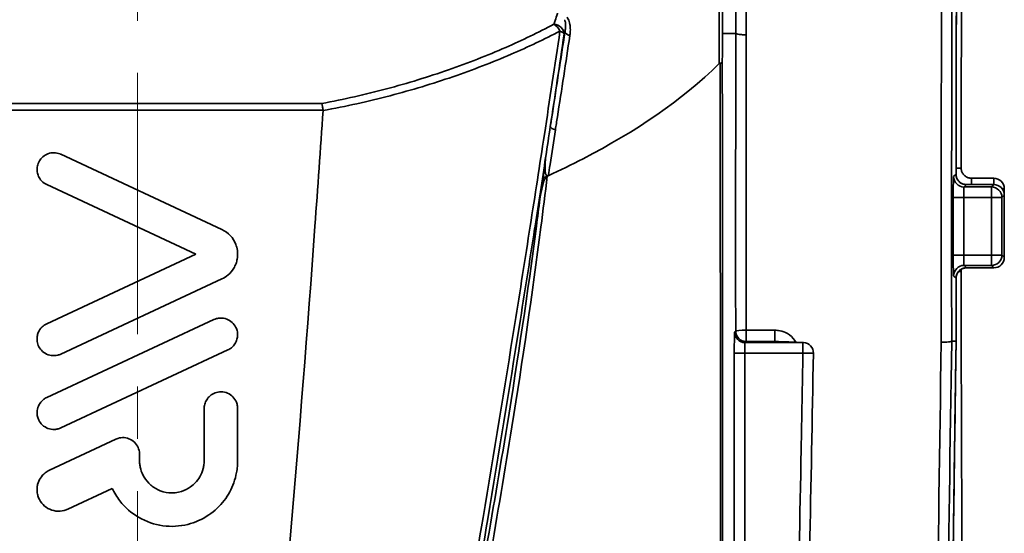
# Model space of a CAD drawing. Units: inches. Extents: x 3005 to 9900, y -109 to 327.
# Drawn here: x 5936 to 5983, y 71 to 96 of the extents above; entities that cross this region are included whole.
import ezdxf

# ---------------------------------------------------------------- set-up
doc = ezdxf.new("R2010")
doc.units = ezdxf.units.IN
doc.header["$MEASUREMENT"] = 0
doc.linetypes.add('CENTER', pattern=[2, 1.25, -0.25, 0.25, -0.25])
doc.linetypes.add('LONG_DASH_DOTTED', pattern=[0.3001, 0.2362, -0.0295, 0.0049, -0.0295])
for name, color, linetype, lineweight in [('Centerline(Atlas Copco)', 7, 'LONG_DASH_DOTTED', 13), ('Visible Edges(Atlas Copco)', 7, 'Continuous', 35), ('Visible Tangent Edges(Atlas Copco)', 7, 'Continuous', 35)]:
    doc.layers.add(name, color=color, linetype=linetype, lineweight=lineweight)

# ---------------------------------------------------------------- blocks, each defined once
blk = doc.blocks.new('BN')
at = {"layer": 'Centerline(Atlas Copco)', "linetype": 'CENTER', "ltscale": 10}
blk.add_line((0, 262.074), (0, -4.38), dxfattribs=at)
at = {"layer": 'Visible Edges(Atlas Copco)'}
for p, q in [((-3.662, 178.183), (4.045, 174.589)), ((2.8, 173.404), (-4.338, 176.733)), ((39.68, 176.733), (40.991, 176.733)), ((39.924, 177.037), (40.991, 177.037)), ((-4.338, 170.076), (2.8, 173.404)), ((39.68, 172.751), (40.991, 172.751)), ((4.045, 172.219), (-3.662, 168.626)), ((-4.338, 166.545), (3.662, 170.275)), ((39.185, 169.237), (38.974, 169.237)), ((4.338, 168.825), (-3.662, 165.095)), ((3.2, 163.533), (3.2, 166.019)), ((4.8, 166.019), (4.8, 163.533)), ((-4.205, 163.076), (-1.033, 164.555)), ((0.105, 163.83), (0.105, 163.533)), ((-1.2, 162.203), (-3.334, 161.208))]:
    blk.add_line(p, q, dxfattribs=at)
for centre, start, end in [((40.991, 176.537), 0.0003, 90), ((40.991, 176.233), 0.0003, 90), ((40.991, 173.251), 270, 359.9997), ((31.856, 168.676), 358.9222, 87.5125)]:
    blk.add_arc(centre, 0.5, start, end, dxfattribs=at)
for centre, major_axis, ratio, start_param, end_param in [((41.482, 175.046), (0, 51), 0.000176, 4.683152, 4.741626), ((41.482, 174.742), (0, -51), 0.000176, 1.541559, 1.600033), ((40.069, 174.742), (0, 50.975), 0.017449, 1.619683, 1.678989)]:
    blk.add_ellipse(centre, major_axis=major_axis, ratio=ratio, start_param=start_param, end_param=end_param, dxfattribs=at)
for points, knots in [([(39.181, 177.233), (39.182, 178.45), (39.183, 179.665), (39.189, 182.083), (39.192, 183.288), (39.2, 185.679), (39.205, 186.867), (39.216, 189.219), (39.222, 190.384), (39.236, 192.685), (39.244, 193.821), (39.261, 196.058), (39.27, 197.159), (39.289, 199.321), (39.3, 200.382), (39.322, 202.459), (39.334, 203.474), (39.359, 205.454), (39.372, 206.418), (39.399, 208.291), (39.413, 209.199), (39.443, 210.955), (39.458, 211.803), (39.489, 213.434), (39.506, 214.216), (39.539, 215.713), (39.557, 216.427), (39.592, 217.781), (39.61, 218.422), (39.647, 219.628), (39.666, 220.193), (39.704, 221.244), (39.723, 221.73), (39.763, 222.619), (39.783, 223.023), (39.818, 223.656), (39.833, 223.904), (39.872, 224.462), (39.895, 224.742), (39.929, 225.076), (39.94, 225.172), (39.962, 225.334), (39.973, 225.4), (39.982, 225.446)], [0.048871, 0.048871, 0.048871, 0.048871, 0.12055, 0.12055, 0.192228, 0.192228, 0.263907, 0.263907, 0.335586, 0.335586, 0.407265, 0.407265, 0.478943, 0.478943, 0.550622, 0.550622, 0.622301, 0.622301, 0.69398, 0.69398, 0.765658, 0.765658, 0.837337, 0.837337, 0.909016, 0.909016, 0.980695, 0.980695, 1.052374, 1.052374, 1.124052, 1.124052, 1.195731, 1.195731, 1.26741, 1.26741, 1.321169, 1.321169, 1.401808, 1.401808, 1.442127, 1.442127, 1.482446, 1.482446, 1.482446, 1.482446]), ([(39.896, 220.06), (39.882, 219.649), (39.869, 219.217), (39.843, 218.314), (39.83, 217.844), (39.804, 216.864), (39.792, 216.356), (39.767, 215.303), (39.755, 214.758), (39.732, 213.633), (39.72, 213.054), (39.698, 211.861), (39.687, 211.248), (39.666, 209.99), (39.655, 209.345), (39.635, 208.026), (39.625, 207.351), (39.606, 205.973), (39.597, 205.27), (39.579, 203.838), (39.571, 203.109), (39.554, 201.627), (39.546, 200.873), (39.531, 199.344), (39.524, 198.568), (39.51, 196.996), (39.504, 196.2), (39.492, 194.59), (39.486, 193.776), (39.475, 192.132), (39.47, 191.301), (39.461, 189.628), (39.457, 188.784), (39.449, 187.085), (39.445, 186.229), (39.438, 184.079), (39.434, 182.779), (39.428, 180.166), (39.426, 178.853), (39.425, 177.537)], [-1.082104, -1.082104, -1.082104, -1.082104, -1.030442, -1.030442, -0.978781, -0.978781, -0.927119, -0.927119, -0.875457, -0.875457, -0.823796, -0.823796, -0.772134, -0.772134, -0.720472, -0.720472, -0.668811, -0.668811, -0.617149, -0.617149, -0.565487, -0.565487, -0.513826, -0.513826, -0.462164, -0.462164, -0.410502, -0.410502, -0.358841, -0.358841, -0.307179, -0.307179, -0.255517, -0.255517, -0.203856, -0.203856, -0.126363, -0.126363, -0.048871, -0.048871, -0.048871, -0.048871]), ([(27.996, 182.736), (27.997, 182.898), (27.998, 183.055), (28, 183.382), (28.001, 183.608), (28.002, 183.817), (28.003, 183.878), (28.003, 183.933), (28.003, 183.947), (28.004, 183.96), (28.004, 183.964), (28.004, 183.967), (28.004, 183.968), (28.004, 183.969), (28.004, 183.969), (28.004, 183.969), (28.004, 183.969), (28.004, 183.969)], [0.22799, 0.22799, 0.22799, 0.22799, 0.2812126, 0.2812126, 0.3425328, 0.3425328, 0.3582846, 0.3582846, 0.3630651, 0.3630651, 0.3646922, 0.3646922, 0.365256, 0.365256, 0.3654728, 0.3654728, 0.3656551, 0.3656551, 0.3656551, 0.3656551]), ([(27.849, 182.522), (26.04, 180.76), (23.856, 179.276), (20.792, 177.691), (20.238, 177.421), (19.669, 177.159)], [-4.961127, -4.961127, -4.961127, -4.961127, -3.329733, -3.329733, -2.981071, -2.981071, -2.981071, -2.981071]), ([(27.849, 182.522), (27.86, 182.532), (27.872, 182.541), (27.887, 182.545), (27.89, 182.546), (27.894, 182.546)], [0, 0, 0, 0, 0.006057629, 0.006057629, 0.007708237, 0.007708237, 0.007708237, 0.007708237]), ([(27.894, 182.546), (27.923, 182.547), (27.943, 182.55), (27.967, 182.562), (27.974, 182.568), (27.984, 182.586), (27.987, 182.596), (27.992, 182.626), (27.994, 182.649), (27.995, 182.698), (27.996, 182.717), (27.996, 182.736)], [0, 0, 0, 0, 0.014356, 0.014356, 0.02357517, 0.02357517, 0.03045148, 0.03045148, 0.04043896, 0.04043896, 0.04628534, 0.04628534, 0.04628534, 0.04628534]), ([(8.823, 180.611), (8.823, 180.611), (8.823, 180.611), (8.835, 180.575), (8.847, 180.529), (8.869, 180.421), (8.878, 180.361), (8.886, 180.298)], [-0.00019963, -0.00019963, -0.00019963, -0.00019963, 0, 0, 0.02057879, 0.02057879, 0.04031418, 0.04031418, 0.04031418, 0.04031418]), ([(-8.887, 180.273), (-8.762, 178.436), (-8.633, 176.592), (-7.792, 164.917), (-6.899, 154.698), (-4.926, 132.846), (-3.76, 121.013), (-2.5, 109.242)], [0.2112071, 0.2112071, 0.2112071, 0.2112071, 0.2735332, 0.2735332, 0.6045268, 0.6045268, 1, 1, 1, 1]), ([(8.887, 180.273), (8.762, 178.436), (8.633, 176.592), (7.792, 164.917), (6.899, 154.698), (4.926, 132.846), (3.76, 121.013), (2.5, 109.242)], [0.2112071, 0.2112071, 0.2112071, 0.2112071, 0.2735332, 0.2735332, 0.6045268, 0.6045268, 1, 1, 1, 1]), ([(-4.338, 176.733), (-4.382, 176.753), (-4.424, 176.778), (-4.546, 176.865), (-4.616, 176.938), (-4.713, 177.087), (-4.746, 177.158), (-4.778, 177.269), (-4.787, 177.307), (-4.796, 177.371), (-4.798, 177.398), (-4.8, 177.453), (-4.8, 177.481), (-4.796, 177.548), (-4.791, 177.586), (-4.765, 177.708), (-4.733, 177.789), (-4.645, 177.939), (-4.588, 178.007), (-4.45, 178.126), (-4.368, 178.174), (-4.187, 178.242), (-4.089, 178.259), (-3.895, 178.256), (-3.802, 178.238), (-3.696, 178.198), (-3.679, 178.191), (-3.662, 178.183)], [0.2264931, 0.2264931, 0.2264931, 0.2264931, 0.2412242, 0.2412242, 0.271683, 0.271683, 0.2953573, 0.2953573, 0.3069881, 0.3069881, 0.3153351, 0.3153351, 0.3238247, 0.3238247, 0.3357243, 0.3357243, 0.3619448, 0.3619448, 0.3887514, 0.3887514, 0.4171285, 0.4171285, 0.4468824, 0.4468824, 0.4753179, 0.4753179, 0.4809278, 0.4809278, 0.4809278, 0.4809278]), ([(19.548, 178.098), (19.53, 177.938), (19.496, 177.589), (19.531, 177.311), (19.541, 177.26), (19.564, 177.204), (19.573, 177.187), (19.592, 177.166), (19.601, 177.16), (19.619, 177.152), (19.628, 177.151), (19.648, 177.151), (19.659, 177.155), (19.669, 177.159)], [0, 0, 0, 0, 0.04829725, 0.04829725, 0.05843234, 0.05843234, 0.06270652, 0.06270652, 0.06549295, 0.06549295, 0.06799485, 0.06799485, 0.07101382, 0.07101382, 0.07101382, 0.07101382]), ([(39.181, 177.233), (39.181, 177.18), (39.189, 177.128), (39.221, 177.029), (39.245, 176.981), (39.306, 176.897), (39.344, 176.859), (39.428, 176.798), (39.476, 176.773), (39.575, 176.741), (39.627, 176.733), (39.68, 176.733)], [0, 0, 0, 0, 0.0314285, 0.0314285, 0.0628569, 0.0628569, 0.0942854, 0.0942854, 0.1257139, 0.1257139, 0.1571423, 0.1571423, 0.1571423, 0.1571423]), ([(39.924, 177.037), (39.872, 177.037), (39.819, 177.046), (39.72, 177.078), (39.673, 177.102), (39.588, 177.164), (39.551, 177.201), (39.489, 177.286), (39.465, 177.333), (39.433, 177.433), (39.425, 177.485), (39.425, 177.537)], [0, 0, 0, 0, 0.0314285, 0.0314285, 0.0628569, 0.0628569, 0.0942854, 0.0942854, 0.1257138, 0.1257138, 0.1571423, 0.1571423, 0.1571423, 0.1571423]), ([(19.618, 177.136), (19.6, 177.128), (19.585, 177.114), (19.546, 177.072), (19.523, 177.034), (19.381, 176.751), (19.298, 176.26), (19.265, 176.046)], [-0.08195414, -0.08195414, -0.08195414, -0.08195414, -0.07696534, -0.07696534, -0.06740994, -0.06740994, 0, 0, 0, 0]), ([(4.045, 174.589), (4.2, 174.517), (4.338, 174.415), (4.566, 174.169), (4.654, 174.027), (4.748, 173.781), (4.773, 173.686), (4.794, 173.537), (4.799, 173.485), (4.801, 173.39), (4.799, 173.349), (4.793, 173.261), (4.787, 173.215), (4.766, 173.098), (4.747, 173.028), (4.693, 172.879), (4.656, 172.802), (4.54, 172.609), (4.449, 172.502), (4.253, 172.334), (4.153, 172.27), (4.045, 172.219)], [0, 0, 0, 0, 0.051295, 0.051295, 0.101345, 0.101345, 0.1310818, 0.1310818, 0.1469544, 0.1469544, 0.1596245, 0.1596245, 0.1735981, 0.1735981, 0.1956203, 0.1956203, 0.2214377, 0.2214377, 0.2634661, 0.2634661, 0.2991308, 0.2991308, 0.2991308, 0.2991308]), ([(39.68, 172.751), (39.627, 172.751), (39.575, 172.743), (39.476, 172.71), (39.428, 172.686), (39.344, 172.625), (39.306, 172.587), (39.245, 172.503), (39.221, 172.455), (39.189, 172.356), (39.181, 172.303), (39.181, 172.251)], [0, 0, 0, 0, 0.0314285, 0.0314285, 0.0628569, 0.0628569, 0.0942854, 0.0942854, 0.1257138, 0.1257138, 0.1571423, 0.1571423, 0.1571423, 0.1571423]), ([(39.425, 172.555), (39.426, 171.331), (39.428, 170.108), (39.433, 167.673), (39.436, 166.462), (39.445, 164.055), (39.449, 162.86), (39.461, 160.493), (39.467, 159.321), (39.481, 157.007), (39.489, 155.865), (39.506, 153.616), (39.515, 152.508), (39.535, 150.335), (39.546, 149.269), (39.568, 147.184), (39.58, 146.164), (39.605, 144.177), (39.618, 143.209), (39.646, 141.331), (39.66, 140.42), (39.69, 138.661), (39.705, 137.812), (39.737, 136.18), (39.754, 135.397), (39.788, 133.902), (39.805, 133.189), (39.841, 131.838), (39.859, 131.2), (39.896, 130), (39.915, 129.439), (39.954, 128.397), (39.974, 127.916), (40.014, 127.037), (40.034, 126.64), (40.069, 126.019), (40.085, 125.777), (40.123, 125.234), (40.146, 124.964), (40.181, 124.648), (40.192, 124.557), (40.204, 124.471), (40.206, 124.46), (40.208, 124.449)], [0.048871, 0.048871, 0.048871, 0.048871, 0.121014, 0.121014, 0.193158, 0.193158, 0.265302, 0.265302, 0.337445, 0.337445, 0.409589, 0.409589, 0.481733, 0.481733, 0.553876, 0.553876, 0.62602, 0.62602, 0.698164, 0.698164, 0.770307, 0.770307, 0.842451, 0.842451, 0.914595, 0.914595, 0.986738, 0.986738, 1.058882, 1.058882, 1.131026, 1.131026, 1.203169, 1.203169, 1.275313, 1.275313, 1.329421, 1.329421, 1.410582, 1.410582, 1.451163, 1.451163, 1.457609, 1.457609, 1.457609, 1.457609]), ([(3.662, 170.275), (3.702, 170.294), (3.744, 170.31), (3.846, 170.338), (3.907, 170.347), (3.968, 170.35), (4.073, 170.354), (4.177, 170.337), (4.374, 170.265), (4.464, 170.21), (4.614, 170.072), (4.674, 169.992), (4.751, 169.837), (4.774, 169.766), (4.794, 169.658), (4.798, 169.622), (4.8, 169.562), (4.8, 169.537), (4.798, 169.486), (4.795, 169.461), (4.787, 169.401), (4.779, 169.366), (4.748, 169.256), (4.715, 169.183), (4.626, 169.044), (4.568, 168.98), (4.451, 168.886), (4.396, 168.852), (4.338, 168.825)], [0.4727555, 0.4727555, 0.4727555, 0.4727555, 0.4861537, 0.4861537, 0.5045209, 0.5045209, 0.5045209, 0.5359513, 0.5359513, 0.5674094, 0.5674094, 0.5971471, 0.5971471, 0.6195587, 0.6195587, 0.6302184, 0.6302184, 0.6377734, 0.6377734, 0.6454071, 0.6454071, 0.656081, 0.656081, 0.6799356, 0.6799356, 0.7056818, 0.7056818, 0.7249838, 0.7249838, 0.7249838, 0.7249838]), ([(-3.662, 168.626), (-3.71, 168.603), (-3.76, 168.585), (-3.912, 168.549), (-4.015, 168.544), (-4.221, 168.574), (-4.321, 168.61), (-4.498, 168.716), (-4.574, 168.785), (-4.691, 168.938), (-4.734, 169.019), (-4.774, 169.144), (-4.783, 169.182), (-4.794, 169.247), (-4.797, 169.273), (-4.8, 169.323), (-4.8, 169.348), (-4.799, 169.405), (-4.796, 169.438), (-4.781, 169.535), (-4.764, 169.598), (-4.697, 169.757), (-4.636, 169.847), (-4.495, 169.985), (-4.42, 170.037), (-4.338, 170.076)], [0.2205448, 0.2205448, 0.2205448, 0.2205448, 0.236519, 0.236519, 0.2673176, 0.2673176, 0.2988987, 0.2988987, 0.3293084, 0.3293084, 0.3567729, 0.3567729, 0.3685963, 0.3685963, 0.3764776, 0.3764776, 0.3839229, 0.3839229, 0.3936948, 0.3936948, 0.4134238, 0.4134238, 0.4456099, 0.4456099, 0.4728204, 0.4728204, 0.4728204, 0.4728204]), ([(30.536, 169.227), (30.635, 169.223), (30.731, 169.22), (30.921, 169.213), (31.014, 169.21), (31.197, 169.203), (31.286, 169.2), (31.461, 169.193), (31.547, 169.189), (31.715, 169.183), (31.797, 169.179), (31.878, 169.176)], [1.09509552, 1.09509552, 1.09509552, 1.09509552, 1.113825, 1.113825, 1.13255448, 1.13255448, 1.15128396, 1.15128396, 1.17001344, 1.17001344, 1.18874292, 1.18874292, 1.18874292, 1.18874292]), ([(38.974, 169.237), (38.973, 169.231), (38.959, 169.225), (38.907, 169.215), (38.87, 169.211), (38.777, 169.204), (38.722, 169.201), (38.603, 169.197), (38.541, 169.197), (38.476, 169.197), (38.475, 169.197), (38.474, 169.197)], [-0.07750824, -0.07750824, -0.07750824, -0.07750824, -0.05797666, -0.05797666, -0.03844467, -0.03844467, -0.0189119, -0.0189119, 0, 0, 0.00032733, 0.00032733, 0.00032733, 0.00032733]), ([(39.013, 127.229), (39.004, 127.565), (38.995, 127.924), (38.979, 128.688), (38.972, 129.094), (38.958, 129.95), (38.952, 130.401), (38.94, 131.345), (38.935, 131.84), (38.926, 132.87), (38.922, 133.407), (38.916, 134.52), (38.913, 135.097), (38.909, 136.29), (38.908, 136.906), (38.907, 138.175), (38.907, 138.827), (38.908, 140.168), (38.909, 140.856), (38.912, 142.265), (38.915, 142.986), (38.921, 144.458), (38.924, 145.21), (38.933, 146.742), (38.938, 147.522), (38.949, 149.109), (38.955, 149.915), (38.968, 151.552), (38.975, 152.383), (38.991, 154.065), (38.999, 154.917), (39.017, 156.639), (39.027, 157.51), (39.047, 159.267), (39.058, 160.154), (39.086, 162.388), (39.104, 163.744), (39.143, 166.477), (39.163, 167.854), (39.185, 169.237)], [-0.41411, -0.41411, -0.41411, -0.41411, -0.35953, -0.35953, -0.30495, -0.30495, -0.25037, -0.25037, -0.195791, -0.195791, -0.141211, -0.141211, -0.086631, -0.086631, -0.032051, -0.032051, 0.022529, 0.022529, 0.077109, 0.077109, 0.131689, 0.131689, 0.186268, 0.186268, 0.240848, 0.240848, 0.295428, 0.295428, 0.350008, 0.350008, 0.404588, 0.404588, 0.459168, 0.459168, 0.513748, 0.513748, 0.595617, 0.595617, 0.677487, 0.677487, 0.677487, 0.677487]), ([(31.471, 121.718), (31.53, 124.848), (31.589, 127.978), (31.707, 134.238), (31.766, 137.368), (31.884, 143.628), (31.943, 146.757), (32.061, 153.017), (32.12, 156.147), (32.238, 162.407), (32.297, 165.537), (32.356, 168.667)], [2.798265, 2.798265, 2.798265, 2.798265, 3.737394, 3.737394, 4.676522, 4.676522, 5.615651, 5.615651, 6.55478, 6.55478, 7.493908, 7.493908, 7.493908, 7.493908]), ([(3.2, 166.019), (3.2, 166.029), (3.2, 166.038), (3.201, 166.072), (3.203, 166.096), (3.211, 166.155), (3.217, 166.189), (3.246, 166.298), (3.277, 166.371), (3.363, 166.511), (3.419, 166.576), (3.555, 166.691), (3.636, 166.738), (3.816, 166.804), (3.915, 166.821), (4.12, 166.817), (4.225, 166.795), (4.417, 166.71), (4.504, 166.649), (4.646, 166.502), (4.702, 166.417), (4.764, 166.264), (4.782, 166.202), (4.796, 166.106), (4.799, 166.074), (4.8, 166.035), (4.8, 166.027), (4.8, 166.019)], [0.210289, 0.210289, 0.210289, 0.210289, 0.2130667, 0.2130667, 0.2204253, 0.2204253, 0.2307999, 0.2307999, 0.2543694, 0.2543694, 0.2800336, 0.2800336, 0.3078584, 0.3078584, 0.3376187, 0.3376187, 0.3694797, 0.3694797, 0.4008113, 0.4008113, 0.4310039, 0.4310039, 0.4503746, 0.4503746, 0.4599425, 0.4599425, 0.4622675, 0.4622675, 0.4622675, 0.4622675]), ([(-3.662, 165.095), (-3.706, 165.074), (-3.753, 165.057), (-3.855, 165.031), (-3.91, 165.023), (-3.966, 165.02), (-4.073, 165.016), (-4.179, 165.033), (-4.377, 165.106), (-4.466, 165.161), (-4.616, 165.299), (-4.676, 165.38), (-4.745, 165.523), (-4.765, 165.578), (-4.786, 165.665), (-4.791, 165.695), (-4.797, 165.749), (-4.799, 165.772), (-4.8, 165.821), (-4.8, 165.847), (-4.796, 165.912), (-4.79, 165.951), (-4.759, 166.093), (-4.717, 166.191), (-4.605, 166.35), (-4.542, 166.414), (-4.429, 166.497), (-4.385, 166.523), (-4.338, 166.545)], [0.4724148, 0.4724148, 0.4724148, 0.4724148, 0.4871728, 0.4871728, 0.5039212, 0.5039212, 0.5039212, 0.5360054, 0.5360054, 0.5671842, 0.5671842, 0.5970696, 0.5970696, 0.6147839, 0.6147839, 0.6238597, 0.6238597, 0.630955, 0.630955, 0.6386574, 0.6386574, 0.650506, 0.650506, 0.682203, 0.682203, 0.7089133, 0.7089133, 0.7243465, 0.7243465, 0.7243465, 0.7243465]), ([(-1.033, 164.555), (-1, 164.571), (-0.966, 164.584), (-0.834, 164.624), (-0.733, 164.636), (-0.526, 164.619), (-0.424, 164.59), (-0.238, 164.495), (-0.156, 164.43), (-0.021, 164.274), (0.03, 164.183), (0.078, 164.041), (0.089, 163.995), (0.1, 163.921), (0.103, 163.894), (0.105, 163.854), (0.105, 163.842), (0.105, 163.83)], [0.3014291, 0.3014291, 0.3014291, 0.3014291, 0.3124127, 0.3124127, 0.3427586, 0.3427586, 0.3744817, 0.3744817, 0.4054574, 0.4054574, 0.4364445, 0.4364445, 0.4505924, 0.4505924, 0.4588199, 0.4588199, 0.462423, 0.462423, 0.462423, 0.462423]), ([(4.8, 163.533), (4.8, 163.53), (4.8, 163.528), (4.8, 163.435), (4.796, 163.345), (4.779, 163.154), (4.765, 163.054), (4.716, 162.79), (4.672, 162.629), (4.507, 162.169), (4.353, 161.883), (3.951, 161.355), (3.701, 161.119), (3.112, 160.72), (2.771, 160.568), (2.025, 160.382), (1.623, 160.36), (0.817, 160.47), (0.42, 160.607), (-0.283, 161.019), (-0.587, 161.285), (-0.977, 161.787), (-1.101, 161.989), (-1.2, 162.203)], [1.0124301, 1.0124301, 1.0124301, 1.0124301, 1.0131968, 1.0131968, 1.0401873, 1.0401873, 1.0706781, 1.0706781, 1.1206583, 1.1206583, 1.2173764, 1.2173764, 1.3198159, 1.3198159, 1.4309042, 1.4309042, 1.5505177, 1.5505177, 1.6751002, 1.6751002, 1.7950843, 1.7950843, 1.8659919, 1.8659919, 1.8659919, 1.8659919]), ([(0.105, 163.533), (0.105, 163.491), (0.107, 163.449), (0.115, 163.346), (0.124, 163.284), (0.163, 163.092), (0.207, 162.965), (0.338, 162.701), (0.432, 162.568), (0.668, 162.326), (0.811, 162.222), (1.14, 162.061), (1.324, 162.009), (1.716, 161.973), (1.92, 161.995), (2.271, 162.105), (2.419, 162.178), (2.631, 162.33), (2.705, 162.394), (2.857, 162.553), (2.931, 162.652), (2.992, 162.758), (3.062, 162.88), (3.116, 163.01), (3.167, 163.209), (3.179, 163.272), (3.193, 163.383), (3.197, 163.428), (3.2, 163.494), (3.2, 163.513), (3.2, 163.533)], [0.5684433, 0.5684433, 0.5684433, 0.5684433, 0.5810007, 0.5810007, 0.5995898, 0.5995898, 0.6397269, 0.6397269, 0.68818, 0.68818, 0.7410623, 0.7410623, 0.7979432, 0.7979432, 0.8591225, 0.8591225, 0.9082468, 0.9082468, 0.9374709, 0.9374709, 0.9742903, 0.9742903, 0.9742903, 1.0163462, 1.0163462, 1.0358225, 1.0358225, 1.049645, 1.049645, 1.0554748, 1.0554748, 1.0554748, 1.0554748]), ([(-3.334, 161.208), (-3.359, 161.196), (-3.385, 161.185), (-3.534, 161.13), (-3.663, 161.109), (-3.928, 161.114), (-4.063, 161.144), (-4.309, 161.254), (-4.418, 161.33), (-4.603, 161.521), (-4.676, 161.633), (-4.748, 161.813), (-4.766, 161.871), (-4.785, 161.965), (-4.791, 162), (-4.797, 162.064), (-4.799, 162.092), (-4.8, 162.155), (-4.8, 162.188), (-4.793, 162.277), (-4.784, 162.332), (-4.744, 162.494), (-4.701, 162.597), (-4.582, 162.786), (-4.506, 162.871), (-4.353, 162.996), (-4.281, 163.041), (-4.205, 163.076)], [0.2838615, 0.2838615, 0.2838615, 0.2838615, 0.2923811, 0.2923811, 0.3312536, 0.3312536, 0.3721326, 0.3721326, 0.4119851, 0.4119851, 0.4517345, 0.4517345, 0.4700556, 0.4700556, 0.4805375, 0.4805375, 0.4892288, 0.4892288, 0.4992212, 0.4992212, 0.515981, 0.515981, 0.5491909, 0.5491909, 0.5831544, 0.5831544, 0.6084401, 0.6084401, 0.6084401, 0.6084401])]:
    blk.add_open_spline(points, degree=3, knots=knots, dxfattribs=at)
for points in [[(8.886, 180.298), (8.887, 180.29), (8.887, 180.282), (8.887, 180.273)], [(19.421, 177.046), (19.461, 177.376), (19.501, 177.706), (19.541, 178.036)], [(19.541, 178.036), (19.543, 178.056), (19.546, 178.077), (19.548, 178.098)], [(19.265, 176.046), (19.317, 176.38), (19.369, 176.714), (19.421, 177.046)], [(19.618, 177.136), (19.552, 177.106), (19.486, 177.076), (19.421, 177.046)], [(39.425, 172.555), (39.425, 172.601), (39.431, 172.647), (39.444, 172.692)], [(38.974, 169.237), (38.974, 169.237), (38.974, 169.237), (38.974, 169.237)], [(39.185, 169.237), (39.185, 169.237), (39.185, 169.237), (39.185, 169.238)], [(39.185, 169.237), (39.185, 169.237), (39.185, 169.237), (39.185, 169.237)]]:
    blk.add_open_spline(points, degree=3, dxfattribs=at)
at = {"layer": 'Visible Tangent Edges(Atlas Copco)'}
for p, q in [((28.004, 183.969), (28.645, 183.969)), ((8.823, 180.611), (-8.823, 180.611)), ((-8.886, 180.298), (8.886, 180.298)), ((39.181, 177.233), (39.066, 177.119)), ((39.566, 176.619), (39.68, 176.733)), ((39.68, 176.733), (39.68, 176.733)), ((39.68, 176.733), (40.991, 176.733)), ((39.924, 176.733), (39.924, 177.037)), ((40.991, 176.733), (40.991, 177.037)), ((40.991, 176.733), (40.991, 176.733)), ((40.877, 176.619), (39.566, 176.619)), ((40.877, 176.119), (40.877, 176.619)), ((39.549, 176.119), (39.049, 176.119)), ((39.049, 176.119), (39.049, 173.365)), ((39.549, 173.365), (39.549, 176.119)), ((39.549, 176.119), (40.877, 176.119)), ((41.377, 176.119), (40.877, 176.119)), ((39.049, 173.365), (39.549, 173.365)), ((40.877, 173.365), (39.549, 173.365)), ((40.877, 173.365), (41.377, 173.365)), ((40.877, 172.865), (40.877, 173.365)), ((39.68, 172.751), (39.566, 172.865)), ((39.566, 172.865), (40.877, 172.865)), ((39.68, 172.751), (39.68, 172.751)), ((40.991, 172.751), (39.68, 172.751)), ((40.991, 172.751), (40.991, 172.751)), ((39.066, 172.365), (39.181, 172.25)), ((28.637, 169.727), (28.585, 169.676)), ((29.137, 169.227), (29.137, 169.766)), ((30.511, 169.766), (29.137, 169.766)), ((30.511, 169.227), (30.511, 169.766)), ((29.085, 169.176), (29.137, 169.227)), ((31.856, 169.176), (29.085, 169.176)), ((29.137, 169.227), (30.511, 169.227)), ((31.856, 168.676), (31.856, 169.176)), ((29.068, 168.676), (28.568, 168.676)), ((28.568, 168.676), (28.568, 121.728)), ((29.068, 121.728), (29.068, 168.676)), ((29.068, 168.676), (31.856, 168.676)), ((32.356, 168.667), (31.856, 168.676))]:
    blk.add_line(p, q, dxfattribs=at)
for centre, major_axis, ratio, start_param, end_param in [((39.57, 174.742), (0, -63.5), 0.017318, 3.725364, 4.799817), ((40.07, 174.742), (0, 63), 0.017455, 0.583771, 1.658294), ((40.07, 174.742), (0, -51), 0.017455, 3.229943, 4.663518), ((19.935, 183.976), (0.475, -0.157), 0.845009, 0.262062, 1.843178), ((19.935, 183.976), (0.233, -0.442), 0.613339, 1.477108, 2.431248), ((19.935, 183.976), (0.495, -0.073), 0.341389, 0.147934, 0.991081), ((20.955, 183.983), (-0.494, 0.076), 0.369938, 0.149681, 1.085966), ((29.75, 174.742), (0, -64), 0.017455, 4.567707, 4.790824), ((30.25, 174.742), (0, 63.5), 0.017593, 1.426093, 1.649232), ((20.257, 179.452), (-0.494, 0.077), 0.312047, 0.146175, 1.092082), ((38.925, 177.538), (0.5, 0), 0.048851, 5.249674, 6.283185), ((38.681, 177.233), (0.5, 0), 0.048851, 0, 0.017474), ((39.066, 176.119), (0, -1), 0.017455, 3.159046, 4.712389), ((39.566, 177.119), (0.354, -0.354), 0.999695, 3.927143, 5.497635), ((40.991, 176.233), (0.354, -0.353), 0.999696, 0.785808, 2.355784), ((39.566, 176.119), (0, 0.5), 0.03491, 0.017453, 1.570796), ((40.877, 176.119), (-0.354, 0.353), 0.999696, 3.927381, 5.497397), ((40.991, 176.537), (0.5, 0), 0.029233, 5.650207, 6.283185), ((40.991, 176.233), (0.5, 0), 0.029233, 0, 0.017461), ((39.066, 173.365), (0, -1), 0.017455, 4.712389, 6.265732), ((39.566, 173.365), (0, 0.5), 0.03491, 1.570796, 3.124139), ((40.877, 173.365), (0.354, 0.353), 0.999696, 3.927381, 5.497397), ((40.991, 173.251), (-0.354, -0.353), 0.999696, 0.785808, 2.355785), ((40.991, 173.251), (0.5, 0), 0.029233, 6.265725, 6.283185), ((39.566, 172.365), (-0.354, -0.354), 0.999695, 3.927143, 5.497635), ((38.925, 172.555), (0.5, 0), 0.048851, 0, 0.733235), ((38.681, 172.25), (0.5, 0), 0.048851, 6.265711, 6.283185), ((40.07, 174.742), (0, -51), 0.017455, 4.76126, 4.820546), ((28.586, 168.676), (0, -1), 0.017455, 3.159046, 4.712389), ((29.085, 169.676), (0.354, -0.354), 0.999695, 3.927143, 5.497635), ((29.137, 169.727), (-0.5, -0.001), 0.078355, 4.712281, 6.265678), ((29.137, 169.727), (0.354, -0.354), 0.999695, 3.927143, 5.497635), ((29.086, 168.676), (0, 0.5), 0.03491, 0.017453, 1.570796), ((31.856, 168.676), (0.022, 0.5), 0.927779, 0, 0.04679), ((39.666, 174.742), (-1.1, -63.5), 0.017312, 4.800117, 5.729562), ((40.166, 174.733), (1.1, 63), 0.01745, 1.65846, 2.587974), ((40.166, 174.733), (-0.891, -51), 0.01745, 4.82068, 5.912278)]:
    blk.add_ellipse(centre, major_axis=major_axis, ratio=ratio, start_param=start_param, end_param=end_param, dxfattribs=at)
for points, knots in [([(27.814, 207.045), (27.823, 203.63), (27.829, 199.967), (27.84, 192.247), (27.845, 188.201), (27.848, 184.074), (27.848, 183.558), (27.849, 183.041), (27.849, 182.522)], [-2.581731, -2.581731, -2.581731, -2.581731, -1.290865, -1.290865, 0, 0, 0, 0.16145, 0.16145, 0.16145, 0.16145]), ([(28.58, 206.905), (28.592, 203.384), (28.603, 199.667), (28.624, 191.975), (28.634, 188), (28.645, 183.969)], [0, 0, 0, 0, 1.222207, 1.222207, 2.444414, 2.444414, 2.444414, 2.444414]), ([(28.004, 183.969), (28.004, 188.078), (28.004, 192.105), (28.005, 199.778), (28.005, 203.418), (28.005, 206.809)], [0, 0, 0, 0, 1.290865, 1.290865, 2.581731, 2.581731, 2.581731, 2.581731]), ([(29.145, 183.899), (29.145, 183.899), (29.145, 183.899), (29.145, 183.9), (29.133, 187.9), (29.124, 191.844), (29.103, 199.477), (29.092, 203.166), (29.08, 206.66)], [-2.44455, -2.44455, -2.44455, -2.44455, -2.444414, -2.444414, -2.444414, -1.222207, -1.222207, 0, 0, 0, 0]), ([(20.113, 184.942), (20.109, 184.932), (20.106, 184.922), (20.066, 184.802), (20.03, 184.692), (19.994, 184.581), (19.974, 184.522), (19.955, 184.463), (19.935, 184.404)], [0.1187831, 0.1187831, 0.1187831, 0.1187831, 0.1247325, 0.1247325, 0.1898614, 0.1898614, 0.1898614, 0.2247694, 0.2247694, 0.2247694, 0.2247694]), ([(20.699, 183.856), (20.704, 183.888), (20.708, 183.92), (20.721, 184.034), (20.725, 184.118), (20.719, 184.268), (20.713, 184.334), (20.692, 184.445), (20.681, 184.49), (20.652, 184.575), (20.636, 184.615), (20.601, 184.682), (20.584, 184.71), (20.565, 184.736)], [-0.09466354, -0.09466354, -0.09466354, -0.09466354, -0.08423703, -0.08423703, -0.05757225, -0.05757225, -0.03706088, -0.03706088, -0.02284335, -0.02284335, -0.00991904, -0.00991904, 0, 0, 0, 0]), ([(19.935, 184.404), (19.2, 184.016), (18.431, 183.646), (16.753, 182.912), (15.838, 182.552), (14.886, 182.221), (13.932, 181.889), (12.941, 181.585), (10.916, 181.047), (9.881, 180.812), (8.823, 180.611)], [0.029149, 0.029149, 0.029149, 0.029149, 0.34478, 0.34478, 0.68956, 0.68956, 0.68956, 1.034861, 1.034861, 1.373323, 1.373323, 1.373323, 1.373323]), ([(20.443, 184.623), (20.452, 184.607), (20.46, 184.591), (20.475, 184.55), (20.482, 184.525), (20.492, 184.471), (20.495, 184.441), (20.5, 184.367), (20.499, 184.322), (20.493, 184.218), (20.485, 184.158), (20.471, 184.076), (20.466, 184.053), (20.462, 184.03)], [0, 0, 0, 0, 0.00991904, 0.00991904, 0.02284335, 0.02284335, 0.03706088, 0.03706088, 0.05757225, 0.05757225, 0.08423703, 0.08423703, 0.09466354, 0.09466354, 0.09466354, 0.09466354]), ([(8.887, 180.273), (9.984, 180.477), (11.055, 180.716), (13.131, 181.259), (14.136, 181.563), (15.104, 181.895), (16.07, 182.226), (16.999, 182.585), (18.701, 183.319), (19.481, 183.689), (20.227, 184.077)], [-1.380162, -1.380162, -1.380162, -1.380162, -1.034861, -1.034861, -0.68956, -0.68956, -0.68956, -0.34478, -0.34478, -0.029149, -0.029149, -0.029149, -0.029149]), ([(20.227, 184.077), (19.983, 182.44), (19.734, 180.791), (19.258, 177.676), (19.032, 176.216), (18.801, 174.742)], [-7.6063642, -7.6063642, -7.6063642, -7.6063642, -7.080288, -7.080288, -6.6238108, -6.6238108, -6.6238108, -6.6238108]), ([(20.462, 184.03), (20.265, 182.742), (20.064, 181.441), (19.829, 179.921), (19.797, 179.713), (19.765, 179.505)], [-0.8425616, -0.8425616, -0.8425616, -0.8425616, -0.4212808, -0.4212808, -0.3547552, -0.3547552, -0.3547552, -0.3547552]), ([(20.008, 179.351), (20.04, 179.558), (20.072, 179.764), (20.305, 181.278), (20.504, 182.573), (20.699, 183.856)], [0.3547552, 0.3547552, 0.3547552, 0.3547552, 0.4212808, 0.4212808, 0.8425616, 0.8425616, 0.8425616, 0.8425616]), ([(29.145, 183.899), (29.144, 183.899), (29.143, 183.899), (29.078, 183.899), (29.016, 183.9), (28.897, 183.907), (28.842, 183.912), (28.749, 183.926), (28.712, 183.933), (28.66, 183.951), (28.646, 183.96), (28.645, 183.969)], [-0.00036054, -0.00036054, -0.00036054, -0.00036054, 0, 0, 0.01891995, 0.01891995, 0.03845223, 0.03845223, 0.05798443, 0.05798443, 0.07751659, 0.07751659, 0.07751659, 0.07751659]), ([(27.894, 182.546), (27.897, 177.574), (27.901, 172.602), (27.909, 162.019), (27.913, 156.407), (27.917, 150.795), (27.922, 143.234), (27.928, 135.674), (27.936, 125.802), (27.937, 123.491), (27.939, 121.179)], [-8.884681, -8.884681, -8.884681, -8.884681, -7.392468, -7.392468, -5.708128, -5.708128, -5.708128, -3.438949, -3.438949, -2.745178, -2.745178, -2.745178, -2.745178]), ([(28.028, 121.188), (28.027, 123.499), (28.026, 125.811), (28.021, 135.683), (28.017, 143.243), (28.012, 150.803), (28.01, 156.415), (28.007, 162.027), (28.001, 172.671), (27.998, 177.704), (27.996, 182.736)], [2.745178, 2.745178, 2.745178, 2.745178, 3.438949, 3.438949, 5.708128, 5.708128, 5.708128, 7.392468, 7.392468, 8.902787, 8.902787, 8.902787, 8.902787]), ([(19.669, 177.159), (19.696, 177.336), (19.724, 177.512), (19.837, 178.245), (19.923, 178.799), (20.008, 179.351)], [-0.2336143, -0.2336143, -0.2336143, -0.2336143, -0.1773752, -0.1773752, 0, 0, 0, 0]), ([(39.181, 177.233), (39.18, 177.201), (39.183, 177.169), (39.199, 177.088), (39.217, 177.039), (39.273, 176.935), (39.316, 176.883), (39.436, 176.788), (39.518, 176.752), (39.628, 176.735), (39.654, 176.733), (39.68, 176.733)], [0, 0, 0, 0, 0.0191978, 0.0191978, 0.0499142, 0.0499142, 0.0898456, 0.0898456, 0.1417564, 0.1417564, 0.1571423, 0.1571423, 0.1571423, 0.1571423]), ([(11.224, 127.136), (12.294, 132.978), (13.344, 138.822), (14.365, 144.668), (14.824, 147.301), (15.295, 149.931), (16.512, 156.752), (17.252, 160.944), (18.434, 168.32), (18.906, 171.5), (19.314, 174.692), (19.418, 175.506), (19.519, 176.321), (19.618, 177.136)], [-5.176283, -5.176283, -5.176283, -5.176283, -3.391778, -3.391778, -3.391778, -2.588142, -2.588142, -1.306878, -1.306878, -0.339596, -0.339596, -0.339596, -0.092736, -0.092736, -0.092736, -0.092736]), ([(40.991, 176.733), (40.983, 176.725), (40.975, 176.717), (40.957, 176.698), (40.946, 176.687), (40.935, 176.676), (40.924, 176.665), (40.913, 176.654), (40.894, 176.635), (40.886, 176.627), (40.877, 176.619)], [-0.7031242, -0.7031242, -0.7031242, -0.7031242, -0.567096, -0.567096, -0.380131, -0.380131, -0.380131, -0.1900655, -0.1900655, -0.050746, -0.050746, -0.050746, -0.050746]), ([(40.877, 176.119), (40.877, 175.993), (40.878, 175.867), (40.878, 175.408), (40.878, 175.075), (40.878, 174.742), (40.878, 174.409), (40.878, 174.075), (40.878, 173.616), (40.877, 173.491), (40.877, 173.365)], [-0.3376701, -0.3376701, -0.3376701, -0.3376701, -0.2999481, -0.2999481, -0.1999654, -0.1999654, -0.1999654, -0.0999827, -0.0999827, -0.0622607, -0.0622607, -0.0622607, -0.0622607]), ([(41.377, 176.119), (41.385, 176.127), (41.394, 176.135), (41.413, 176.155), (41.424, 176.166), (41.435, 176.177), (41.446, 176.188), (41.457, 176.198), (41.475, 176.217), (41.483, 176.225), (41.491, 176.233)], [0.050746, 0.050746, 0.050746, 0.050746, 0.1900655, 0.1900655, 0.380131, 0.380131, 0.380131, 0.567096, 0.567096, 0.7031242, 0.7031242, 0.7031242, 0.7031242]), ([(41.377, 173.365), (41.377, 173.49), (41.377, 173.616), (41.378, 174.075), (41.378, 174.409), (41.378, 174.742), (41.378, 175.075), (41.378, 175.409), (41.377, 175.868), (41.377, 175.993), (41.377, 176.119)], [0.0622607, 0.0622607, 0.0622607, 0.0622607, 0.0999827, 0.0999827, 0.1999654, 0.1999654, 0.1999654, 0.2999481, 0.2999481, 0.3376701, 0.3376701, 0.3376701, 0.3376701]), ([(41.491, 176.233), (41.491, 176.069), (41.491, 175.906), (41.491, 175.409), (41.491, 175.075), (41.491, 174.742), (41.491, 174.408), (41.491, 174.075), (41.491, 173.578), (41.491, 173.414), (41.491, 173.251)], [0.0509069, 0.0509069, 0.0509069, 0.0509069, 0.1000083, 0.1000083, 0.2000167, 0.2000167, 0.2000167, 0.300025, 0.300025, 0.3491264, 0.3491264, 0.3491264, 0.3491264]), ([(18.801, 174.742), (18.562, 173.207), (18.317, 171.653), (17.574, 167.015), (17.063, 163.905), (15.759, 156.119), (14.955, 151.447), (14.148, 146.858), (14.024, 146.152), (13.9, 145.448), (13.775, 144.742)], [-6.623811, -6.623811, -6.623811, -6.623811, -6.150798, -6.150798, -5.221308, -5.221308, -3.8188, -3.8188, -3.8188, -3.603066, -3.603066, -3.603066, -3.603066]), ([(14.035, 144.742), (14.155, 145.429), (14.274, 146.116), (14.393, 146.803), (15.192, 151.406), (15.993, 156.079), (17.288, 163.847), (17.796, 166.944), (18.534, 171.556), (18.778, 173.1), (19.015, 174.623), (19.021, 174.663), (19.027, 174.702), (19.033, 174.742)], [3.609331, 3.609331, 3.609331, 3.609331, 3.8188, 3.8188, 3.8188, 5.221308, 5.221308, 6.150798, 6.150798, 6.623811, 6.623811, 6.623811, 6.636085, 6.636085, 6.636085, 6.636085]), ([(19.098, 174.742), (18.686, 171.557), (18.208, 168.382), (17.012, 161.014), (16.262, 156.826), (15.029, 150.006), (14.551, 147.376), (14.085, 144.742)], [0.339596, 0.339596, 0.339596, 0.339596, 1.306878, 1.306878, 2.588142, 2.588142, 3.391778, 3.391778, 3.391778, 3.391778]), ([(41.491, 173.251), (41.483, 173.259), (41.475, 173.267), (41.457, 173.285), (41.446, 173.296), (41.435, 173.307), (41.424, 173.318), (41.413, 173.329), (41.394, 173.348), (41.385, 173.357), (41.377, 173.365)], [0.0509368, 0.0509368, 0.0509368, 0.0509368, 0.186965, 0.186965, 0.3739299, 0.3739299, 0.3739299, 0.5639954, 0.5639954, 0.703315, 0.703315, 0.703315, 0.703315]), ([(39.68, 172.751), (39.647, 172.751), (39.614, 172.748), (39.531, 172.731), (39.481, 172.713), (39.376, 172.654), (39.324, 172.609), (39.229, 172.485), (39.195, 172.4), (39.182, 172.292), (39.18, 172.271), (39.181, 172.25)], [0, 0, 0, 0, 0.0196053, 0.0196053, 0.0509738, 0.0509738, 0.0917529, 0.0917529, 0.1447656, 0.1447656, 0.1571423, 0.1571423, 0.1571423, 0.1571423]), ([(40.877, 172.865), (40.886, 172.857), (40.894, 172.849), (40.913, 172.83), (40.924, 172.819), (40.935, 172.807), (40.946, 172.797), (40.957, 172.786), (40.975, 172.767), (40.983, 172.759), (40.991, 172.751)], [-0.703315, -0.703315, -0.703315, -0.703315, -0.5639954, -0.5639954, -0.3739299, -0.3739299, -0.3739299, -0.186965, -0.186965, -0.0509368, -0.0509368, -0.0509368, -0.0509368]), ([(31.509, 169.191), (31.496, 169.219), (31.481, 169.247), (31.377, 169.413), (31.252, 169.529), (30.997, 169.675), (30.875, 169.719), (30.671, 169.759), (30.591, 169.766), (30.511, 169.766)], [-0.1218596, -0.1218596, -0.1218596, -0.1218596, -0.1123733, -0.1123733, -0.0624296, -0.0624296, -0.0240114, -0.0240114, 0, 0, 0, 0]), ([(30.511, 169.227), (30.908, 169.214), (31.276, 169.2), (31.697, 169.183), (31.777, 169.179), (31.856, 169.176)], [1.09452546, 1.09452546, 1.09452546, 1.09452546, 1.17027927, 1.17027927, 1.18874292, 1.18874292, 1.18874292, 1.18874292]), ([(31.856, 168.676), (31.827, 167.138), (31.798, 165.6), (31.649, 157.691), (31.529, 151.321), (31.409, 144.951), (31.269, 137.503), (31.128, 130.054), (30.982, 122.313), (30.977, 122.021), (30.971, 121.728)], [-7.493908, -7.493908, -7.493908, -7.493908, -7.032411, -7.032411, -5.120963, -5.120963, -5.120963, -2.886109, -2.886109, -2.798265, -2.798265, -2.798265, -2.798265])]:
    blk.add_open_spline(points, degree=3, knots=knots, dxfattribs=at)
for points in [[(19.765, 179.505), (19.99, 180.992), (20.211, 182.465), (20.428, 183.928)], [(20.428, 183.928), (20.439, 183.962), (20.45, 183.996), (20.462, 184.03)], [(28.645, 183.969), (28.645, 183.969), (28.645, 183.969), (28.645, 183.969)], [(19.765, 179.505), (19.693, 179.038), (19.621, 178.568), (19.548, 178.098)], [(19.033, 174.742), (19.205, 175.849), (19.374, 176.946), (19.541, 178.036)], [(19.265, 176.046), (19.21, 175.611), (19.155, 175.177), (19.098, 174.742)], [(30.511, 169.227), (30.519, 169.227), (30.528, 169.227), (30.536, 169.227)]]:
    blk.add_open_spline(points, degree=3, dxfattribs=at)

msp = doc.modelspace()

# ---------------------------------------------------------------- block references
msp.add_blockref('BN', (5941.876, -88.93))

doc.saveas('drawing.dxf')
